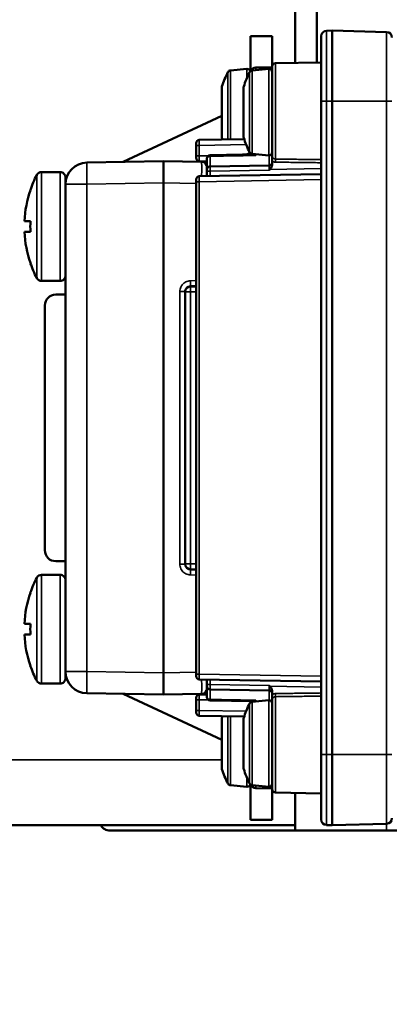
# Model space of a CAD drawing. Units: millimetres. Extents: x 3823 to 5749, y 5871 to 7156.
# Drawn here: x 4379 to 4413, y 6817 to 6907 of the extents above; entities that cross this region are included whole.
import ezdxf

# ---------------------------------------------------------------- set-up
doc = ezdxf.new("R2010")
doc.units = ezdxf.units.MM
doc.header["$LTSCALE"] = 5
doc.layers.get('Defpoints').update_dxf_attribs({"linetype": 'CONTINUOUS'})
for name, color, linetype, lineweight in [('AM_5 ( Bemassung)', 3, 'CONTINUOUS', 25), ('Sichtbar (ISO)', 7, 'CONTINUOUS', 50), ('Sichtbar schmal (ISO)', 7, 'CONTINUOUS', 35)]:
    doc.layers.add(name, color=color, linetype=linetype, lineweight=lineweight)
doc.styles.get("Standard").update_dxf_attribs({"font": 'arial.ttf'})
doc.dimstyles.new('BENUTZERDEFINIERTE NORM$0', dxfattribs={"dimtxt": 3.5, "dimasz": 2.5, "dimexe": 1, "dimexo": 0, "dimgap": 1.5, "dimtad": 1, "dimdsep": 46, "dimtxsty": 'Standard', "dimcen": 0, "dimclrd": 256, "dimclre": 256, "dimclrt": 6, "dimadec": 0, "dimazin": 2, "dimtp": 0.1, "dimtm": 0.1, "dimtfac": 0.71, "dimtmove": 0, "dimatfit": 3, "dimfxl": 1, "dimlwd": -1, "dimlwe": -1, "dimarcsym": 0})

# ---------------------------------------------------------------- blocks, each defined once
blk = doc.blocks.new('*D18')
at = {"layer": 'AM_5 ( Bemassung)', "transparency": 16777216}
for p, q in [((3823.506, 6893.591), (3823.506, 6578.08)), ((4572.193, 6767.173), (4572.193, 6578.08)), ((3848.506, 6588.08), (4547.193, 6588.08))]:
    blk.add_line(p, q, dxfattribs=at)
for points in [[(3848.506, 6592.247), (3848.506, 6583.914), (3823.506, 6588.08)], [(4547.193, 6592.247), (4547.193, 6583.914), (4572.193, 6588.08)]]:
    blk.add_solid(points, dxfattribs=at)
at = {"layer": 'Defpoints', "color": 0, "transparency": 16777216}
for p in [(3823.506, 6893.591), (4572.193, 6767.173), (4572.193, 6588.08)]:
    blk.add_point(p, dxfattribs=at)
at = {"layer": 'AM_5 ( Bemassung)', "color": 6, "transparency": 16777216, "insert": (4197.85, 6620.95), "char_height": 35, "attachment_point": 5}
blk.add_mtext('750', dxfattribs=at)

msp = doc.modelspace()

# ---------------------------------------------------------------- linework, layer by layer
at = {"layer": 'Sichtbar (ISO)'}
for p, q in [((4404.193, 6911.136), (4404.193, 6903.209)), ((4406.193, 6911.101), (4406.193, 6903.244)), ((4407.593, 6906.173), (4407.08, 6906.159)), ((4407.593, 6906.173), (4407.593, 6899.673)), ((4412.606, 6906.041), (4407.593, 6906.173)), ((4400.093, 6905.673), (4400.093, 6902.446)), ((4400.093, 6905.673), (4402.093, 6905.673)), ((4402.093, 6902.878), (4402.093, 6905.673)), ((4406.593, 6905.659), (4406.593, 6899.673)), ((4402.388, 6903.178), (4406.593, 6903.251)), ((4398.256, 6902.512), (4399.767, 6902.644)), ((4400.256, 6902.512), (4401.767, 6902.644)), ((4400.584, 6902.769), (4402.093, 6902.795)), ((4402.093, 6902.878), (4402.093, 6894.713)), ((4397.458, 6900.932), (4397.458, 6896.414)), ((4399.458, 6900.932), (4399.458, 6896.414)), ((4406.593, 6839.673), (4406.593, 6899.673)), ((4407.593, 6839.673), (4407.593, 6899.673)), ((4388.39, 6894.107), (4397.458, 6898.335)), ((4395.093, 6895.828), (4395.093, 6895.628)), ((4395.388, 6896.128), (4399.511, 6896.2)), ((4395.093, 6894.668), (4395.093, 6895.628)), ((4385.059, 6894.049), (4392.093, 6894.172)), ((4392.093, 6892.172), (4392.093, 6894.172)), ((4392.093, 6894.172), (4395.602, 6894.11)), ((4395.093, 6894.668), (4395.093, 6894.468)), ((4396.093, 6894.155), (4395.388, 6894.168)), ((4396.093, 6894.42), (4396.093, 6894.383)), ((4396.093, 6894.383), (4396.093, 6893.395)), ((4400.093, 6894.779), (4400.093, 6894.779)), ((4400.256, 6894.834), (4401.767, 6894.701)), ((4402.093, 6893.915), (4402.093, 6894.17)), ((4380.892, 6893.172), (4382.593, 6893.172)), ((4396.093, 6893.395), (4396.093, 6893.218)), ((4396.093, 6893.218), (4396.093, 6892.803)), ((4396.388, 6893.695), (4401.798, 6893.79)), ((4383.093, 6892.672), (4383.093, 6892.049)), ((4392.093, 6847.171), (4392.093, 6892.172)), ((4395.093, 6892.49), (4395.093, 6892.29)), ((4395.093, 6847.055), (4395.093, 6892.29)), ((4406.593, 6892.986), (4395.388, 6892.79)), ((4379.868, 6891.522), (4379.858, 6891.53)), ((4383.093, 6847.294), (4383.093, 6892.049)), ((4379.868, 6888.672), (4379.318, 6888.672)), ((4379.868, 6887.672), (4379.318, 6887.672)), ((4379.858, 6884.814), (4379.868, 6884.822)), ((4380.892, 6883.172), (4382.593, 6883.172)), ((4394.576, 6882.688), (4395.093, 6882.706)), ((4395.093, 6882.672), (4394.593, 6882.672)), ((4382.193, 6881.923), (4383.093, 6881.923)), ((4394.093, 6882.189), (4394.093, 6857.154)), ((4381.193, 6880.923), (4381.193, 6858.423)), ((4382.193, 6857.423), (4383.093, 6857.423)), ((4380.892, 6856.173), (4382.593, 6856.173)), ((4395.093, 6856.637), (4394.576, 6856.655)), ((4394.593, 6856.672), (4395.093, 6856.672)), ((4379.868, 6854.523), (4379.858, 6854.531)), ((4379.868, 6851.673), (4379.317, 6851.673)), ((4379.868, 6850.673), (4379.317, 6850.673)), ((4379.858, 6847.815), (4379.868, 6847.823)), ((4383.093, 6847.294), (4383.093, 6846.673)), ((4392.093, 6847.171), (4392.093, 6845.172)), ((4395.093, 6847.055), (4395.093, 6846.855)), ((4380.892, 6846.173), (4382.593, 6846.173)), ((4395.388, 6846.555), (4406.593, 6846.359)), ((4396.093, 6846.543), (4396.093, 6846.128)), ((4396.093, 6846.543), (4396.093, 6845.733)), ((4396.093, 6846.128), (4396.093, 6845.95)), ((4392.093, 6845.172), (4385.058, 6845.294)), ((4397.458, 6841.01), (4388.395, 6845.236)), ((4395.602, 6845.233), (4392.093, 6845.172)), ((4395.388, 6845.178), (4396.093, 6845.19)), ((4396.093, 6845.95), (4396.093, 6844.963)), ((4401.798, 6845.556), (4396.388, 6845.65)), ((4402.093, 6845.175), (4402.093, 6845.43)), ((4395.093, 6844.878), (4395.093, 6844.678)), ((4395.093, 6843.718), (4395.093, 6844.678)), ((4396.093, 6844.963), (4396.093, 6844.925)), ((4400.282, 6844.557), (4396.388, 6844.625)), ((4400.093, 6844.446), (4400.093, 6844.56)), ((4400.256, 6844.512), (4401.767, 6844.644)), ((4402.093, 6844.632), (4402.093, 6836.468)), ((4395.093, 6843.718), (4395.093, 6843.518)), ((4399.511, 6843.146), (4395.388, 6843.218)), ((4397.458, 6842.932), (4397.458, 6838.414)), ((4399.458, 6842.932), (4399.458, 6838.414)), ((4406.593, 6839.673), (4406.593, 6833.686)), ((4407.593, 6839.673), (4407.593, 6833.173)), ((4398.256, 6836.834), (4399.767, 6836.701)), ((4400.093, 6836.899), (4400.093, 6833.673)), ((4400.256, 6836.834), (4401.767, 6836.701)), ((4402.093, 6836.551), (4400.584, 6836.577)), ((4402.093, 6833.673), (4402.093, 6836.468)), ((4402.388, 6836.168), (4406.593, 6836.094)), ((4404.193, 6833.173), (4404.193, 6836.136)), ((4402.093, 6833.673), (4400.093, 6833.673)), ((4366.193, 6833.173), (4404.193, 6833.173)), ((4431.193, 6832.673), (4387.193, 6832.673)), ((4404.193, 6833.173), (4404.193, 6832.673)), ((4407.593, 6833.173), (4407.08, 6833.186)), ((4412.606, 6833.304), (4407.593, 6833.173))]:
    msp.add_line(p, q, dxfattribs=at)
for centre, radius, start, end in [((4407.093, 6905.659), 0.5, 91.5, 180.00002), ((4412.593, 6905.542), 0.5, 359.99998, 88.5), ((4402.393, 6902.878), 0.3, 91, 180), ((4405.12, 6898.673), 8, 152.62657, 162.93908), ((4398.282, 6902.213), 0.3, 95.00001, 152.62663), ((4407.12, 6898.673), 8, 152.62657, 162.93908), ((4399.793, 6902.345), 0.3, 17.34418, 95), ((4400.282, 6902.213), 0.3, 95.00001, 152.62663), ((4400.593, 6902.269), 0.5, 91, 155.40641), ((4401.793, 6902.345), 0.3, 359.99996, 95), ((4397.758, 6900.932), 0.3, 162.93908, 180), ((4399.758, 6900.932), 0.3, 162.93908, 180), ((4395.393, 6895.828), 0.3, 91, 180), ((4397.758, 6896.414), 0.3, 180, 197.06095), ((4405.12, 6898.673), 8, 197.06092, 198.26722), ((4399.758, 6896.414), 0.3, 180, 197.06095), ((4407.12, 6898.673), 8, 197.06092, 207.37343), ((4399.593, 6895.276), 0.5, 301.85725, 326.74123), ((4400.282, 6895.132), 0.3, 207.37337, 264.99999), ((4401.793, 6895), 0.3, 265, 0.00004), ((4385.093, 6892.049), 2, 90.9994, 179.9994), ((4395.393, 6894.468), 0.3, 180.00069, 269.00001), ((4395.593, 6893.61), 0.5, 1.81929, 88.99942), ((4396.393, 6894.42), 0.3, 90.99999, 179.99951), ((4399.793, 6895), 0.3, 314.90814, 314.91058), ((4401.793, 6894.09), 0.3, 271, 0), ((4380.892, 6892.672), 0.5, 89.99941, 152.56003), ((4382.593, 6892.672), 0.5, 359.99934, 89.9994), ((4396.393, 6893.395), 0.3, 90.99999, 179.99917), ((4389.559, 6888.172), 10.265, 152.55993, 160.90411), ((4395.393, 6892.49), 0.3, 91, 180), ((4389.559, 6888.172), 10.253, 160.93012, 177.20424), ((4389.559, 6888.172), 10.253, 182.79455, 199.06867), ((4389.559, 6888.172), 10.265, 199.09468, 207.43887), ((4380.892, 6883.672), 0.5, 207.43877, 269.99939), ((4382.593, 6883.672), 0.5, 269.9994, 359.99945), ((4394.593, 6882.189), 0.5, 91.99971, 179.99846), ((4394.593, 6882.172), 0.5, 89.9994, 179.9994), ((4382.193, 6880.923), 1, 90, 180), ((4382.193, 6858.423), 1, 180, 270), ((4394.593, 6857.172), 0.5, 179.9994, 269.9994), ((4380.892, 6855.673), 0.5, 89.99941, 152.56003), ((4382.593, 6855.673), 0.5, 359.99934, 89.9994), ((4389.558, 6851.173), 10.265, 152.55993, 160.90411), ((4389.558, 6851.173), 10.253, 160.93012, 177.20424), ((4389.558, 6851.173), 10.253, 182.79455, 199.06867), ((4389.558, 6851.173), 10.265, 199.09468, 207.43887), ((4385.093, 6847.294), 2, 179.9994, 268.9994), ((4380.892, 6846.673), 0.5, 207.43877, 269.99939), ((4382.593, 6846.673), 0.5, 269.9994, 359.99945), ((4395.393, 6846.855), 0.3, 180.00045, 269.00001), ((4395.393, 6844.878), 0.3, 91, 180), ((4395.593, 6845.733), 0.5, 270.99938, 359.9994), ((4396.393, 6845.95), 0.3, 180, 269), ((4401.793, 6845.256), 0.3, 0, 89), ((4396.393, 6844.925), 0.3, 180, 269), ((4407.12, 6840.673), 8, 152.62657, 162.93908), ((4400.282, 6844.213), 0.3, 95.00001, 152.62663), ((4401.793, 6844.345), 0.3, 359.99996, 95), ((4395.393, 6843.518), 0.3, 180.00069, 269.00001), ((4397.758, 6842.932), 0.3, 162.93908, 180), ((4405.12, 6840.673), 8, 161.73278, 162.93908), ((4399.758, 6842.932), 0.3, 162.93908, 180), ((4397.758, 6838.414), 0.3, 180, 197.06095), ((4405.12, 6840.673), 8, 197.06092, 207.37343), ((4399.758, 6838.414), 0.3, 180, 197.06095), ((4407.12, 6840.673), 8, 197.06092, 207.37343), ((4398.282, 6837.132), 0.3, 207.37337, 264.99999), ((4400.282, 6837.132), 0.3, 207.37337, 264.99999), ((4401.793, 6837), 0.3, 265, 0.00004), ((4399.793, 6837), 0.3, 265, 342.65582), ((4400.593, 6837.077), 0.5, 204.59359, 269), ((4402.393, 6836.468), 0.3, 180, 269), ((4407.093, 6833.686), 0.5, 179.99998, 268.5), ((4412.593, 6833.804), 0.5, 271.5, 0.00002), ((4387.193, 6833.673), 1, 210, 270)]:
    msp.add_arc(centre, radius, start, end, dxfattribs=at)
for centre, major_axis, ratio, start_param, end_param in [((4399.946, 6895.283), (0.009, -0.5), 0.774226, 0.000087, 0.000134), ((4387.204, 6888.172), (0, -9.59), 0.766044, 4.660226, 4.764552), ((4394.593, 6857.155), (-0.35, -0.357), 0.999847, 5.487992, 7.023717), ((4387.204, 6851.173), (0, -9.59), 0.766044, 4.660226, 4.764552)]:
    msp.add_ellipse(centre, major_axis=major_axis, ratio=ratio, start_param=start_param, end_param=end_param, dxfattribs=at)
for points, knots in [([(4397.89, 6783.455), (4397.89, 6783.455), (4397.414, 6783.75), (4394.808, 6785.36), (4392.786, 6786.609), (4387.328, 6789.982), (4383.838, 6792.138), (4374.718, 6797.773), (4368.784, 6801.439), (4352.712, 6811.367), (4341.846, 6818.079), (4320.686, 6831.147), (4310.78, 6837.264), (4287.2, 6851.824), (4273.268, 6860.424), (4242.863, 6879.189), (4226.337, 6889.384), (4194.425, 6909.064), (4179.037, 6918.548), (4153.684, 6934.163), (4143.247, 6940.586), (4127.479, 6950.278), (4121.538, 6953.926), (4108.672, 6961.813), (4102.766, 6965.42), (4096.508, 6969.204), (4097.126, 6969.093), (4093.345, 6970.959), (4093.151, 6971.053), (4092.573, 6971.315), (4092.191, 6971.489), (4090.954, 6971.942), (4090.312, 6972.185), (4088.325, 6972.636), (4087.476, 6972.812), (4085.166, 6972.994), (4083.92, 6973.05), (4081.071, 6972.698), (4079.825, 6972.47), (4076.317, 6971.321), (4073.765, 6970.13), (4069.7, 6966.524), (4068.193, 6964.69), (4066.042, 6960.811), (4065.349, 6958.822), (4064.546, 6954.9), (4064.506, 6953.024), (4064.786, 6949.335), (4065.216, 6947.758), (4066.316, 6944.528), (4066.992, 6943.373), (4068.523, 6940.885), (4069.161, 6940.199), (4070.248, 6938.98), (4070.625, 6938.625), (4071.235, 6938.056), (4071.455, 6937.865), (4071.888, 6937.496), (4072.066, 6937.354), (4072.493, 6937.015), (4072.668, 6936.886), (4073.276, 6936.436), (4073.495, 6936.288), (4073.985, 6935.948), (4074.212, 6935.794), (4074.414, 6935.656)], [2.309401, 2.309401, 2.309401, 2.309401, 4.354496, 4.354496, 6.33558, 6.33558, 8.394221, 8.394221, 10.910711, 10.910711, 14.448724, 14.448724, 17.219689, 17.219689, 20.798635, 20.798635, 24.94878, 24.94878, 29.098925, 29.098925, 32.437491, 32.437491, 34.836922, 34.836922, 38.441774, 38.441774, 40.987917, 40.987917, 41.102587, 41.102587, 41.233334, 41.233334, 41.325451, 41.325451, 41.372549, 41.372549, 41.407283, 41.407283, 41.427519, 41.427519, 41.455146, 41.455146, 41.473013, 41.473013, 41.489582, 41.489582, 41.508487, 41.508487, 41.534193, 41.534193, 41.575865, 41.575865, 41.652078, 41.652078, 41.745538, 41.745538, 41.840672, 41.840672, 41.971218, 41.971218, 42.217172, 42.217172, 42.981153, 42.981153, 43.81085, 43.81085, 43.81085, 43.81085]), ([(4399.955, 6894.783), (4399.559, 6894.776), (4399.163, 6894.769), (4398.767, 6894.762), (4398.371, 6894.755), (4397.975, 6894.748), (4397.578, 6894.741), (4397.182, 6894.734), (4396.785, 6894.727), (4396.388, 6894.72)], [0.0000009, 0.0000009, 0.0000009, 0.0000009, 0.3333333, 0.3333333, 0.3333333, 0.6666667, 0.6666667, 0.6666667, 1, 1, 1, 1]), ([(4399.603, 6894.776), (4399.603, 6894.776), (4399.603, 6894.776), (4399.603, 6894.776), (4399.603, 6894.776), (4399.604, 6894.776), (4399.604, 6894.776), (4399.604, 6894.776), (4399.604, 6894.776), (4399.605, 6894.776), (4399.605, 6894.776), (4399.606, 6894.777), (4399.606, 6894.777), (4399.608, 6894.777), (4399.609, 6894.777), (4399.619, 6894.777), (4399.628, 6894.778), (4399.649, 6894.779), (4399.66, 6894.781), (4399.706, 6894.788), (4399.739, 6894.797), (4399.801, 6894.821), (4399.83, 6894.835), (4399.857, 6894.852)], [0.02252634, 0.02252634, 0.02252634, 0.02252634, 0.02366914, 0.02366914, 0.0242404, 0.0242404, 0.02457879, 0.02457879, 0.02474834, 0.02474834, 0.02491988, 0.02491988, 0.02509219, 0.02509219, 0.02543486, 0.02543486, 0.02815393, 0.02815393, 0.03158954, 0.03158954, 0.0419459, 0.0419459, 0.05150127, 0.05150127, 0.05150127, 0.05150127]), ([(4402.093, 6894.17), (4402.093, 6894.215), (4402.093, 6894.259), (4402.093, 6894.348), (4402.093, 6894.392), (4402.093, 6894.525), (4402.093, 6894.607), (4402.093, 6894.699), (4402.093, 6894.707), (4402.093, 6894.713)], [0.000001, 0.000001, 0.000001, 0.000001, 0.01338148, 0.01338148, 0.02771958, 0.02771958, 0.05906824, 0.05906824, 0.06148718, 0.06148718, 0.06148718, 0.06148718]), ([(4402.093, 6893.915), (4402.093, 6893.856), (4402.082, 6893.796), (4402.045, 6893.68), (4402.018, 6893.623), (4401.945, 6893.5), (4401.896, 6893.437), (4401.86, 6893.403)], [-0.03737502, -0.03737502, -0.03737502, -0.03737502, -0.02634213, -0.02634213, -0.01480436, -0.01480436, -0.00000101, -0.00000101, -0.00000101, -0.00000101]), ([(4401.799, 6845.999), (4401.802, 6845.997), (4401.803, 6845.996), (4401.81, 6845.99), (4401.819, 6845.981), (4401.84, 6845.961), (4401.85, 6845.952), (4401.86, 6845.942)], [-0.01107839, -0.01107839, -0.01107839, -0.01107839, -0.00891232, -0.00891232, -0.00413398, -0.00413398, -0.000001, -0.000001, -0.000001, -0.000001]), ([(4401.86, 6845.942), (4401.897, 6845.908), (4401.945, 6845.844), (4402.018, 6845.723), (4402.045, 6845.665), (4402.082, 6845.549), (4402.093, 6845.49), (4402.093, 6845.43)], [-0.06041649, -0.06041649, -0.06041649, -0.06041649, -0.03650172, -0.03650172, -0.01783796, -0.01783796, -0.000001, -0.000001, -0.000001, -0.000001]), ([(4402.093, 6844.632), (4402.093, 6844.638), (4402.093, 6844.647), (4402.093, 6844.729), (4402.093, 6844.807), (4402.093, 6844.935), (4402.093, 6844.98), (4402.093, 6845.076), (4402.093, 6845.125), (4402.093, 6845.175)], [-0.00254619, -0.00254619, -0.00254619, -0.00254619, 0, 0, 0.03051074, 0.03051074, 0.04602025, 0.04602025, 0.06149672, 0.06149672, 0.06149672, 0.06149672]), ([(4400.282, 6844.557), (4400.324, 6844.556), (4400.369, 6844.564), (4400.47, 6844.592), (4400.526, 6844.615), (4400.583, 6844.646), (4400.584, 6844.646), (4400.584, 6844.647)], [-0.04320506, -0.04320506, -0.04320506, -0.04320506, -0.02324676, -0.02324676, 0, 0, 0.00027037, 0.00027037, 0.00027037, 0.00027037])]:
    msp.add_open_spline(points, degree=3, knots=knots, dxfattribs=at)
msp.add_open_spline([(4401.86, 6893.403), (4401.851, 6893.394), (4401.831, 6893.375), (4401.81, 6893.356), (4401.799, 6893.346)], degree=3, dxfattribs=at)
at = {"layer": 'Sichtbar schmal (ISO)'}
for p, q in [((4407.08, 6906.159), (4407.08, 6899.673)), ((4412.606, 6899.673), (4412.606, 6906.041)), ((4402.388, 6894.371), (4402.388, 6903.178)), ((4398.015, 6896.174), (4398.015, 6902.351)), ((4398.256, 6896.178), (4398.256, 6902.512)), ((4399.767, 6901.826), (4399.767, 6902.644)), ((4400.015, 6894.994), (4400.015, 6902.351)), ((4400.256, 6894.834), (4400.256, 6902.512)), ((4401.767, 6894.701), (4401.767, 6902.644)), ((4397.472, 6898.673), (4397.472, 6901.02)), ((4399.472, 6898.673), (4399.472, 6901.02)), ((4407.08, 6899.673), (4406.593, 6899.673)), ((4407.08, 6839.673), (4407.08, 6899.673)), ((4407.593, 6899.673), (4407.08, 6899.673)), ((4412.606, 6899.673), (4407.593, 6899.673)), ((4412.606, 6899.673), (4413.093, 6899.673)), ((4412.606, 6899.673), (4412.606, 6839.673)), ((4397.472, 6896.326), (4397.472, 6898.673)), ((4399.472, 6896.326), (4399.472, 6898.673)), ((4395.39, 6895.628), (4395.093, 6895.628)), ((4395.388, 6895.628), (4399.691, 6895.703)), ((4395.388, 6894.668), (4395.388, 6895.628)), ((4395.388, 6894.668), (4395.093, 6894.668)), ((4395.388, 6894.668), (4396.204, 6894.653)), ((4396.388, 6894.627), (4396.388, 6893.695)), ((4399.767, 6894.808), (4399.767, 6894.808)), ((4399.767, 6894.779), (4399.767, 6894.779)), ((4400.584, 6894.805), (4400.584, 6894.699)), ((4401.798, 6893.79), (4401.798, 6894.7)), ((4380.892, 6893.172), (4380.892, 6883.172)), ((4382.593, 6893.172), (4382.593, 6883.172)), ((4396.387, 6893.252), (4401.799, 6893.346)), ((4401.86, 6893.403), (4406.593, 6893.486)), ((4380.448, 6892.902), (4380.448, 6883.441)), ((4385.059, 6892.049), (4392.093, 6892.172)), ((4392.093, 6892.172), (4395.093, 6892.12)), ((4395.391, 6892.29), (4395.093, 6892.29)), ((4406.593, 6892.486), (4395.388, 6892.29)), ((4395.388, 6847.055), (4395.388, 6892.29)), ((4385.059, 6892.049), (4383.093, 6892.049)), ((4385.058, 6847.294), (4385.059, 6892.049)), ((4394.417, 6883.172), (4394.417, 6883.172)), ((4394.567, 6883.188), (4395.093, 6883.206)), ((4394.593, 6882.689), (4394.593, 6882.672)), ((4394.593, 6882.172), (4394.593, 6882.672)), ((4393.602, 6882.189), (4393.602, 6857.154)), ((4393.602, 6882.189), (4394.093, 6882.189)), ((4394.093, 6882.172), (4394.593, 6882.172)), ((4394.593, 6857.172), (4394.593, 6882.172)), ((4395.093, 6882.172), (4394.593, 6882.172)), ((4394.093, 6857.154), (4393.602, 6857.154)), ((4394.593, 6857.172), (4394.093, 6857.172)), ((4394.593, 6856.672), (4394.593, 6857.172)), ((4394.593, 6857.172), (4395.093, 6857.172)), ((4380.892, 6856.173), (4380.892, 6846.173)), ((4382.593, 6856.173), (4382.593, 6846.173)), ((4394.417, 6856.172), (4394.417, 6856.172)), ((4395.093, 6856.137), (4394.567, 6856.155)), ((4394.593, 6856.672), (4394.593, 6856.654)), ((4380.448, 6855.903), (4380.448, 6846.442)), ((4385.058, 6847.294), (4383.093, 6847.294)), ((4392.093, 6847.171), (4385.058, 6847.294)), ((4395.093, 6847.224), (4392.093, 6847.171)), ((4395.388, 6847.055), (4395.093, 6847.055)), ((4395.388, 6847.055), (4406.593, 6846.859)), ((4401.799, 6845.999), (4396.387, 6846.094)), ((4396.388, 6845.65), (4396.388, 6844.719)), ((4401.798, 6845.556), (4401.798, 6844.645)), ((4406.593, 6845.86), (4401.86, 6845.942)), ((4395.388, 6844.678), (4395.093, 6844.678)), ((4396.204, 6844.692), (4395.388, 6844.678)), ((4395.388, 6843.718), (4395.388, 6844.678)), ((4400.015, 6836.994), (4400.015, 6844.351)), ((4400.256, 6836.834), (4400.256, 6844.512)), ((4400.584, 6844.541), (4400.584, 6844.647)), ((4401.767, 6836.701), (4401.767, 6844.644)), ((4402.388, 6836.168), (4402.388, 6844.975)), ((4395.388, 6843.718), (4395.093, 6843.718)), ((4399.691, 6843.642), (4395.388, 6843.718)), ((4397.472, 6840.673), (4397.472, 6843.02)), ((4398.015, 6836.994), (4398.015, 6843.172)), ((4398.256, 6836.834), (4398.256, 6843.168)), ((4399.472, 6840.673), (4399.472, 6843.02)), ((4397.472, 6838.326), (4397.472, 6840.673)), ((4399.472, 6838.326), (4399.472, 6840.673)), ((4366.193, 6839.173), (4397.458, 6839.173)), ((4407.08, 6839.673), (4406.593, 6839.673)), ((4407.08, 6839.673), (4407.08, 6833.186)), ((4407.593, 6839.673), (4407.08, 6839.673)), ((4412.606, 6839.673), (4407.593, 6839.673)), ((4412.606, 6839.673), (4413.093, 6839.673)), ((4412.606, 6833.304), (4412.606, 6839.673)), ((4399.767, 6836.701), (4399.767, 6837.52)), ((4412.591, 6832.673), (4412.591, 6833.304))]:
    msp.add_line(p, q, dxfattribs=at)
for centre, major_axis, ratio, start_param, end_param in [((4400.593, 6902.269), (-0.009, 0.5), 0.01745, 0, 0.99571), ((4395.393, 6895.628), (-0.005, 0.5), 0.01047, 0.000069, 1.570616), ((4385.093, 6892.049), (-0.035, 2), 0.01745, 0, 1.570492), ((4395.393, 6894.668), (-0.005, -0.5), 0.01047, 4.712569, 6.283116), ((4395.593, 6892.111), (0.009, 2), 0.004362, 5.061283, 6.283157), ((4396.393, 6894.383), (-0.3, 0), 0.812865, 4.729842, 6.283185), ((4396.393, 6894.22), (-0.005, 0.5), 0.003366, 0.000012, 0.621696), ((4399.946, 6895.283), (0.009, -0.5), 0.774226, 0.000142, 0.55026), ((4402.383, 6894.085), (0.004, 0.3), 0.017451, 4.712613, 5.981599), ((4396.393, 6893.218), (-0.3, 0), 0.112354, 4.731692, 6.283186), ((4396.393, 6893.195), (-0.005, 0.5), 0.01047, 0.00005, 1.458043), ((4396.393, 6893.308), (-0.005, -0.5), 0.010452, 4.824706, 6.283661), ((4401.793, 6893.29), (0.005, 0.5), 0.010461, 4.824712, 6.283647), ((4395.393, 6892.29), (-0.005, 0.5), 0.01047, 0.000071, 1.570617), ((4394.558, 6883.188), (0.017, -0.5), 0.017442, 0, 1.570216), ((4394.558, 6856.155), (0.017, 0.5), 0.017442, 4.712998, 6.283185), ((4385.093, 6847.294), (-0.035, -2), 0.01745, 4.712694, 6.283185), ((4395.393, 6847.055), (-0.005, -0.5), 0.01047, 4.712568, 6.283115), ((4395.593, 6847.233), (0.009, -2), 0.004362, 0.000028, 1.223138), ((4396.393, 6846.128), (-0.3, 0), 0.112354, 0.000014, 1.551493), ((4396.393, 6846.038), (-0.005, 0.5), 0.010453, 6.282724, 7.741659), ((4396.393, 6846.15), (-0.005, -0.5), 0.01047, 4.825143, 6.283135), ((4395.393, 6844.678), (-0.005, 0.5), 0.01047, 0.000069, 1.570616), ((4401.793, 6846.055), (0.005, -0.5), 0.010458, 6.282723, 7.741648), ((4402.383, 6845.261), (0.004, -0.3), 0.017451, 0.301589, 1.570579), ((4396.393, 6844.963), (-0.3, 0), 0.812865, 0.000009, 1.553343), ((4396.393, 6845.125), (-0.005, -0.5), 0.003366, 5.66149, 6.283173), ((4395.393, 6843.718), (-0.005, -0.5), 0.01047, 4.712569, 6.283116), ((4400.593, 6837.077), (-0.009, -0.5), 0.01745, 5.287476, 6.283185)]:
    msp.add_ellipse(centre, major_axis=major_axis, ratio=ratio, start_param=start_param, end_param=end_param, dxfattribs=at)
for points, knots in [([(4400.584, 6894.699), (4400.422, 6894.696), (4400.259, 6894.693), (4400.096, 6894.69), (4399.794, 6894.685), (4399.491, 6894.68), (4399.188, 6894.675), (4398.807, 6894.668), (4398.425, 6894.662), (4398.043, 6894.655), (4397.958, 6894.654), (4397.874, 6894.652), (4397.789, 6894.651), (4397.323, 6894.643), (4396.856, 6894.635), (4396.388, 6894.627)], [0, 0, 0, 0, 0.116676, 0.116676, 0.116676, 0.333333, 0.333333, 0.333333, 0.606369, 0.606369, 0.606369, 0.666667, 0.666667, 0.666667, 1, 1, 1, 1]), ([(4402.388, 6894.371), (4402.383, 6894.371), (4402.378, 6894.371), (4402.372, 6894.372), (4402.369, 6894.372), (4402.365, 6894.372), (4402.362, 6894.372), (4402.356, 6894.373), (4402.35, 6894.374), (4402.344, 6894.375), (4402.341, 6894.375), (4402.338, 6894.376), (4402.335, 6894.377), (4402.329, 6894.378), (4402.322, 6894.38), (4402.316, 6894.382), (4402.313, 6894.382), (4402.31, 6894.383), (4402.307, 6894.384), (4402.3, 6894.387), (4402.292, 6894.39), (4402.284, 6894.393), (4402.281, 6894.394), (4402.278, 6894.396), (4402.276, 6894.397), (4402.267, 6894.401), (4402.258, 6894.406), (4402.249, 6894.411), (4402.247, 6894.413), (4402.244, 6894.414), (4402.242, 6894.416), (4402.232, 6894.422), (4402.223, 6894.429), (4402.213, 6894.437), (4402.211, 6894.439), (4402.209, 6894.44), (4402.207, 6894.442), (4402.197, 6894.451), (4402.187, 6894.462), (4402.177, 6894.474), (4402.175, 6894.475), (4402.174, 6894.477), (4402.173, 6894.478), (4402.161, 6894.492), (4402.151, 6894.508), (4402.141, 6894.525), (4402.131, 6894.542), (4402.122, 6894.562), (4402.115, 6894.582), (4402.108, 6894.602), (4402.103, 6894.623), (4402.099, 6894.645), (4402.095, 6894.667), (4402.093, 6894.69), (4402.093, 6894.713)], [0, 0, 0, 0, 0.0547337, 0.0547337, 0.0547337, 0.0909091, 0.0909091, 0.0909091, 0.1507194, 0.1507194, 0.1507194, 0.1818182, 0.1818182, 0.1818182, 0.2448721, 0.2448721, 0.2448721, 0.2727273, 0.2727273, 0.2727273, 0.3407332, 0.3407332, 0.3407332, 0.3636364, 0.3636364, 0.3636364, 0.435739, 0.435739, 0.435739, 0.4545455, 0.4545455, 0.4545455, 0.5309645, 0.5309645, 0.5309645, 0.5454545, 0.5454545, 0.5454545, 0.6261496, 0.6261496, 0.6261496, 0.6363636, 0.6363636, 0.6363636, 0.7272727, 0.7272727, 0.7272727, 0.8181818, 0.8181818, 0.8181818, 0.9090909, 0.9090909, 0.9090909, 0.9999954, 0.9999954, 0.9999954, 0.9999954]), ([(4402.388, 6894.085), (4402.371, 6894.085), (4402.353, 6894.086), (4402.335, 6894.088), (4402.318, 6894.089), (4402.3, 6894.092), (4402.281, 6894.096), (4402.263, 6894.1), (4402.244, 6894.104), (4402.224, 6894.111), (4402.204, 6894.117), (4402.183, 6894.125), (4402.161, 6894.135), (4402.139, 6894.144), (4402.116, 6894.156), (4402.093, 6894.17)], [0, 0, 0, 0, 0.2, 0.2, 0.2, 0.4, 0.4, 0.4, 0.6, 0.6, 0.6, 0.8, 0.8, 0.8, 1, 1, 1, 1]), ([(4406.593, 6894.316), (4406.135, 6894.322), (4405.676, 6894.328), (4405.216, 6894.334), (4405.211, 6894.334), (4405.206, 6894.334), (4405.201, 6894.334), (4404.734, 6894.34), (4404.265, 6894.346), (4403.796, 6894.353), (4403.789, 6894.353), (4403.781, 6894.353), (4403.773, 6894.353), (4403.312, 6894.359), (4402.85, 6894.365), (4402.388, 6894.371)], [0.0020792, 0.0020792, 0.0020792, 0.0020792, 0.3297689, 0.3297689, 0.3297689, 0.3333333, 0.3333333, 0.3333333, 0.6666667, 0.6666667, 0.6666667, 0.6722797, 0.6722797, 0.6722797, 1, 1, 1, 1]), ([(4406.593, 6894.031), (4406.13, 6894.037), (4405.666, 6894.043), (4405.201, 6894.048), (4404.734, 6894.054), (4404.265, 6894.06), (4403.796, 6894.066), (4403.328, 6894.072), (4402.858, 6894.078), (4402.388, 6894.085)], [0.0020792, 0.0020792, 0.0020792, 0.0020792, 0.3333333, 0.3333333, 0.3333333, 0.6666667, 0.6666667, 0.6666667, 1, 1, 1, 1]), ([(4402.388, 6845.261), (4402.353, 6845.261), (4402.284, 6845.253), (4402.185, 6845.224), (4402.123, 6845.194), (4402.093, 6845.175)], [0, 0, 0, 0, 0.3333333, 0.6666667, 0.9999998, 0.9999998, 0.9999998, 0.9999998]), ([(4406.593, 6845.315), (4406.13, 6845.309), (4405.666, 6845.303), (4405.201, 6845.297), (4404.734, 6845.291), (4404.265, 6845.285), (4403.796, 6845.279), (4403.328, 6845.273), (4402.858, 6845.267), (4402.388, 6845.261)], [0.0020792, 0.0020792, 0.0020792, 0.0020792, 0.3333333, 0.3333333, 0.3333333, 0.6666667, 0.6666667, 0.6666667, 1, 1, 1, 1]), ([(4396.388, 6844.719), (4396.856, 6844.711), (4397.323, 6844.703), (4397.789, 6844.695), (4397.874, 6844.693), (4397.958, 6844.692), (4398.043, 6844.69), (4398.425, 6844.684), (4398.807, 6844.677), (4399.188, 6844.671), (4399.491, 6844.665), (4399.794, 6844.66), (4400.096, 6844.655), (4400.259, 6844.652), (4400.422, 6844.649), (4400.584, 6844.647)], [0, 0, 0, 0, 0.333333, 0.333333, 0.333333, 0.393627, 0.393627, 0.393627, 0.666667, 0.666667, 0.666667, 0.88332, 0.88332, 0.88332, 1, 1, 1, 1]), ([(4402.388, 6844.975), (4402.386, 6844.975), (4402.383, 6844.974), (4402.381, 6844.974), (4402.366, 6844.974), (4402.351, 6844.972), (4402.337, 6844.969), (4402.331, 6844.968), (4402.326, 6844.967), (4402.32, 6844.965), (4402.309, 6844.962), (4402.299, 6844.958), (4402.288, 6844.954), (4402.279, 6844.951), (4402.271, 6844.946), (4402.262, 6844.942), (4402.256, 6844.938), (4402.249, 6844.934), (4402.242, 6844.93), (4402.231, 6844.923), (4402.22, 6844.915), (4402.21, 6844.906), (4402.207, 6844.903), (4402.204, 6844.9), (4402.201, 6844.897), (4402.187, 6844.885), (4402.175, 6844.871), (4402.164, 6844.856), (4402.153, 6844.841), (4402.142, 6844.824), (4402.133, 6844.807), (4402.132, 6844.803), (4402.13, 6844.8), (4402.129, 6844.797), (4402.122, 6844.782), (4402.116, 6844.767), (4402.111, 6844.751), (4402.109, 6844.744), (4402.107, 6844.736), (4402.105, 6844.729), (4402.102, 6844.716), (4402.099, 6844.704), (4402.098, 6844.692), (4402.096, 6844.68), (4402.095, 6844.668), (4402.094, 6844.656), (4402.093, 6844.648), (4402.093, 6844.64), (4402.093, 6844.632)], [0, 0, 0, 0, 0.0158371, 0.0158371, 0.0158371, 0.1111111, 0.1111111, 0.1111111, 0.1499717, 0.1499717, 0.1499717, 0.2222222, 0.2222222, 0.2222222, 0.2840561, 0.2840561, 0.2840561, 0.3333333, 0.3333333, 0.3333333, 0.4180087, 0.4180087, 0.4180087, 0.4444444, 0.4444444, 0.4444444, 0.5555556, 0.5555556, 0.5555556, 0.6666667, 0.6666667, 0.6666667, 0.6860728, 0.6860728, 0.6860728, 0.7777778, 0.7777778, 0.7777778, 0.8202004, 0.8202004, 0.8202004, 0.8888889, 0.8888889, 0.8888889, 0.9545288, 0.9545288, 0.9545288, 0.9999986, 0.9999986, 0.9999986, 0.9999986]), ([(4406.593, 6845.029), (4406.13, 6845.023), (4405.666, 6845.017), (4405.201, 6845.011), (4404.734, 6845.005), (4404.265, 6844.999), (4403.796, 6844.993), (4403.782, 6844.993), (4403.767, 6844.993), (4403.753, 6844.992), (4403.299, 6844.986), (4402.844, 6844.981), (4402.388, 6844.975)], [0.0020792, 0.0020792, 0.0020792, 0.0020792, 0.3333333, 0.3333333, 0.3333333, 0.6666667, 0.6666667, 0.6666667, 0.6769629, 0.6769629, 0.6769629, 1, 1, 1, 1])]:
    msp.add_open_spline(points, degree=3, knots=knots, dxfattribs=at)
for points in [[(4399.955, 6894.783), (4400.011, 6894.784), (4400.133, 6894.779), (4400.343, 6894.752), (4400.501, 6894.719), (4400.584, 6894.699)], [(4400.481, 6894.814), (4400.514, 6894.779), (4400.548, 6894.741), (4400.584, 6894.699)], [(4394.567, 6883.188), (4394.493, 6883.186), (4394.349, 6883.165), (4394.142, 6883.086), (4393.958, 6882.964), (4393.805, 6882.805), (4393.69, 6882.617), (4393.618, 6882.407), (4393.602, 6882.263), (4393.602, 6882.189)], [(4393.602, 6857.154), (4393.602, 6857.08), (4393.618, 6856.936), (4393.689, 6856.726), (4393.804, 6856.538), (4393.958, 6856.379), (4394.142, 6856.257), (4394.349, 6856.179), (4394.493, 6856.158), (4394.567, 6856.155)]]:
    msp.add_open_spline(points, degree=3, dxfattribs=at)

# ---------------------------------------------------------------- dimensions: what is measured, and where the dimension line sits
at = {"layer": 'AM_5 ( Bemassung)'}
dim = msp.add_linear_dim(base=(4572.193, 6588.08), p1=(3823.506, 6893.591), p2=(4572.193, 6767.173), text='750', dimstyle='BENUTZERDEFINIERTE NORM$0', override={"dimscale": 10, "dimdec": 0}, dxfattribs=at)
dim.commit()
dim.dimension.update_dxf_attribs({"geometry": '*D18', "text_midpoint": (4197.85, 6620.95)})

doc.saveas('drawing.dxf')
